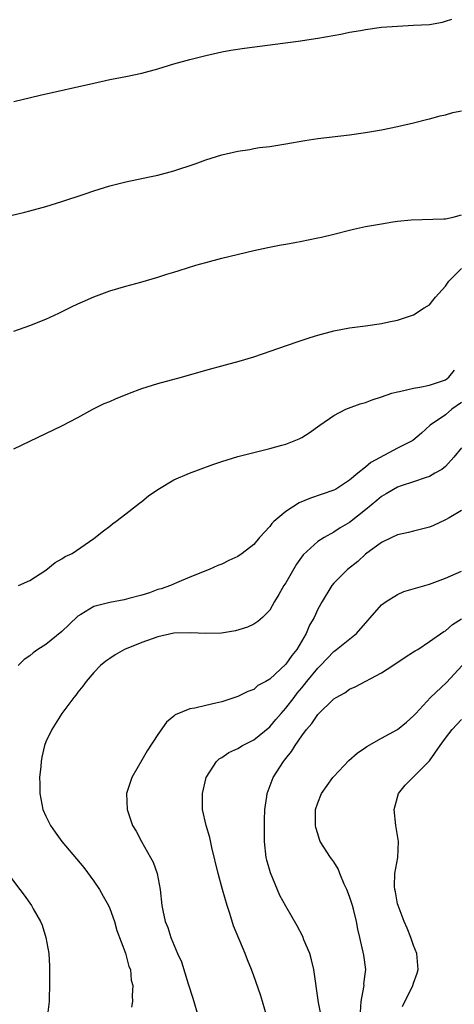
# Model space of a CAD drawing. Units: inches. Extents: x 2604000 to 2607000, y 1476000 to 1479000.
# Drawn here: x 2606848 to 2606902, y 1476483 to 1476606 of the extents above; entities that cross this region are included whole.
import ezdxf

# ---------------------------------------------------------------- set-up
doc = ezdxf.new("R2010")
doc.units = ezdxf.units.IN
doc.header["$MEASUREMENT"] = 0
doc.layers.add('LD26041476_10ft', color=93, linetype='Continuous')

msp = doc.modelspace()

# ---------------------------------------------------------------- linework, layer by layer
at = {"layer": 'LD26041476_10ft'}
for points, elevation in [([(2606847, 1476595.48), (2606850.26, 1476596.26), (2606857, 1476597.77), (2606859, 1476598.2), (2606861, 1476598.58), (2606863, 1476598.99), (2606865, 1476599.54), (2606867, 1476600.15), (2606869, 1476600.71), (2606871, 1476601.23), (2606873, 1476601.67), (2606874.13, 1476601.88), (2606875.86, 1476602.14), (2606882.57, 1476603), (2606885, 1476603.36), (2606887.89, 1476603.89), (2606889, 1476604.13), (2606890.34, 1476604.34), (2606891, 1476604.47), (2606893, 1476604.73), (2606895, 1476604.89), (2606897, 1476604.98), (2606899, 1476605.1), (2606900.61, 1476605.39), (2606901, 1476605.49), (2606901.77, 1476605.77)], 10890), ([(2606845.75, 1476581), (2606848.35, 1476581.65), (2606849, 1476581.8), (2606851, 1476582.35), (2606853, 1476582.97), (2606855.92, 1476583.92), (2606857, 1476584.29), (2606859, 1476584.92), (2606861, 1476585.43), (2606863.96, 1476586.04), (2606865, 1476586.27), (2606867, 1476586.79), (2606869.67, 1476587.67), (2606871, 1476588.17), (2606873, 1476588.79), (2606875, 1476589.25), (2606876.53, 1476589.47), (2606877, 1476589.58), (2606877.7, 1476589.7), (2606879, 1476589.85), (2606880.01, 1476589.99), (2606881, 1476590.16), (2606883.4, 1476590.6), (2606885, 1476590.83), (2606889, 1476591.29), (2606891, 1476591.59), (2606893, 1476591.93), (2606895, 1476592.32), (2606897, 1476592.78), (2606898.76, 1476593.24), (2606899, 1476593.29), (2606900.34, 1476593.66), (2606901, 1476593.8), (2606901.92, 1476594.08), (2606903, 1476594.29)], 10900), ([(2606847, 1476566.76), (2606849, 1476567.47), (2606851, 1476568.27), (2606852.6, 1476569), (2606854.2, 1476569.8), (2606855, 1476570.19), (2606855.56, 1476570.44), (2606857, 1476571.06), (2606859, 1476571.79), (2606861, 1476572.38), (2606862.88, 1476572.88), (2606865, 1476573.5), (2606866.13, 1476573.87), (2606867, 1476574.13), (2606867.65, 1476574.35), (2606869.76, 1476575), (2606871, 1476575.36), (2606873, 1476575.88), (2606877, 1476576.85), (2606878.77, 1476577.23), (2606880.45, 1476577.55), (2606881, 1476577.62), (2606882.14, 1476577.86), (2606883, 1476577.99), (2606883.81, 1476578.19), (2606885, 1476578.41), (2606885.47, 1476578.53), (2606887, 1476578.88), (2606889, 1476579.4), (2606889.49, 1476579.49), (2606891, 1476579.84), (2606893, 1476580.19), (2606894.41, 1476580.41), (2606895, 1476580.49), (2606896.68, 1476580.68), (2606900.78, 1476580.78), (2606901, 1476580.81), (2606901.95, 1476581), (2606903, 1476581.28)], 10910), ([(2606847, 1476552.08), (2606848.97, 1476553), (2606853, 1476554.95), (2606855, 1476555.99), (2606856.85, 1476557), (2606858.29, 1476557.71), (2606859, 1476557.98), (2606859.69, 1476558.31), (2606861.44, 1476559), (2606863, 1476559.59), (2606865, 1476560.22), (2606867.98, 1476561), (2606871, 1476561.87), (2606873.45, 1476562.55), (2606875.18, 1476563), (2606877, 1476563.57), (2606881.24, 1476565), (2606882.54, 1476565.46), (2606884.04, 1476565.96), (2606885, 1476566.27), (2606887, 1476566.8), (2606889, 1476567.17), (2606891, 1476567.43), (2606893, 1476567.72), (2606893.91, 1476567.91), (2606895, 1476568.15), (2606897, 1476568.8), (2606898.34, 1476569.66), (2606899, 1476570.05), (2606899.4, 1476570.6), (2606899.74, 1476571), (2606901, 1476572.37), (2606901.41, 1476573), (2606903, 1476574.61)], 10920), ([(2606847.56, 1476535), (2606849, 1476535.59), (2606851, 1476536.89), (2606852.15, 1476537.85), (2606853, 1476538.3), (2606853.41, 1476538.59), (2606854.28, 1476539), (2606857, 1476540.87), (2606858.19, 1476541.81), (2606859, 1476542.39), (2606859.33, 1476542.67), (2606859.76, 1476543), (2606861, 1476543.92), (2606862.34, 1476545), (2606862.71, 1476545.29), (2606863, 1476545.49), (2606863.82, 1476546.18), (2606865.02, 1476546.98), (2606867, 1476548.19), (2606868.96, 1476549.04), (2606871.89, 1476550.11), (2606873, 1476550.48), (2606875, 1476551.12), (2606877, 1476551.62), (2606879, 1476552.09), (2606880.5, 1476552.5), (2606881, 1476552.66), (2606882.67, 1476553.33), (2606883, 1476553.48), (2606883.95, 1476554.05), (2606885.26, 1476555), (2606887, 1476556.21), (2606888.54, 1476557), (2606888.86, 1476557.14), (2606890.32, 1476557.68), (2606891, 1476557.87), (2606891.8, 1476558.2), (2606893, 1476558.56), (2606894.28, 1476559), (2606895, 1476559.19), (2606895.23, 1476559.23), (2606897, 1476559.66), (2606897.77, 1476559.77), (2606899, 1476560.01), (2606901, 1476560.67), (2606901.42, 1476561), (2606902.11, 1476561.89)], 10930), ([(2606903, 1476557.84), (2606901.8, 1476557), (2606901, 1476556.31), (2606899.06, 1476555), (2606897.97, 1476554.03), (2606896.89, 1476553.11), (2606896.73, 1476553), (2606895, 1476552.15), (2606891.66, 1476550.34), (2606891, 1476549.79), (2606890.02, 1476549), (2606889, 1476548.15), (2606887.21, 1476547), (2606887, 1476546.88), (2606884.1, 1476545.9), (2606882.69, 1476545.31), (2606881, 1476544.22), (2606879.52, 1476543), (2606879.27, 1476542.73), (2606879, 1476542.35), (2606877.72, 1476541), (2606877, 1476540.12), (2606875.54, 1476539), (2606875, 1476538.62), (2606873.88, 1476538.12), (2606873, 1476537.66), (2606872.52, 1476537.48), (2606871.41, 1476537), (2606869, 1476536.03), (2606867.33, 1476535.33), (2606866.6, 1476535), (2606865.42, 1476534.58), (2606865, 1476534.47), (2606863.94, 1476534.06), (2606863, 1476533.79), (2606861.37, 1476533.37), (2606860.81, 1476533.19), (2606859, 1476532.88), (2606857, 1476532.38), (2606855.37, 1476531.37), (2606855, 1476531.16), (2606853.91, 1476530.09), (2606853, 1476529.24), (2606851, 1476527.6), (2606849.97, 1476527), (2606849.41, 1476526.59), (2606849, 1476526.19), (2606848.26, 1476525.74), (2606847.54, 1476525)], 10940), ([(2606903, 1476552.2), (2606902.05, 1476551), (2606901, 1476549.86), (2606900.53, 1476549.47), (2606899.67, 1476549), (2606899, 1476548.6), (2606898.43, 1476548.43), (2606897, 1476547.94), (2606895.44, 1476547.44), (2606895, 1476547.28), (2606894.5, 1476547), (2606893.58, 1476546.42), (2606893, 1476546.11), (2606892.41, 1476545.59), (2606891, 1476544.44), (2606889, 1476542.85), (2606887.82, 1476542.18), (2606887, 1476541.65), (2606885.8, 1476541), (2606885, 1476540.5), (2606883.2, 1476538.8), (2606882.33, 1476537.67), (2606881, 1476535.33), (2606880.78, 1476535), (2606880.14, 1476533.86), (2606879.6, 1476533), (2606879, 1476531.92), (2606878.09, 1476531), (2606877.53, 1476530.47), (2606877, 1476530.15), (2606876.23, 1476529.77), (2606874.7, 1476529.3), (2606872.97, 1476529.03), (2606871, 1476529), (2606869.08, 1476529.08), (2606867, 1476529.01), (2606865, 1476528.58), (2606863, 1476527.86), (2606860.83, 1476527), (2606859.67, 1476526.33), (2606859, 1476525.86), (2606858.49, 1476525.51), (2606857.84, 1476525), (2606857, 1476524.13), (2606856.04, 1476523), (2606855.6, 1476522.4), (2606855, 1476521.67), (2606854.74, 1476521.26), (2606854.5, 1476521), (2606853.01, 1476519), (2606851.74, 1476517), (2606851, 1476515.47), (2606850.84, 1476515), (2606850.47, 1476513.53), (2606850.41, 1476513), (2606850.37, 1476512.37), (2606850.19, 1476511), (2606850.23, 1476510.23), (2606850.22, 1476509), (2606850.63, 1476507), (2606851, 1476506.18), (2606851.59, 1476505), (2606852.16, 1476504.16), (2606853, 1476503), (2606854.83, 1476500.83), (2606855.76, 1476499.76), (2606857, 1476498.04), (2606857.69, 1476497), (2606858.18, 1476496.18), (2606858.83, 1476495), (2606859, 1476494.62), (2606859.58, 1476493), (2606859.88, 1476491.88), (2606860.94, 1476489.06), (2606861.39, 1476487.39), (2606861.57, 1476487), (2606861.67, 1476485.67), (2606861.89, 1476485), (2606861.77, 1476483.77), (2606861.82, 1476483), (2606861.71, 1476482.29)], 10950), ([(2606903, 1476544.34), (2606901.44, 1476543.44), (2606901, 1476543.17), (2606899.51, 1476542.49), (2606899, 1476542.29), (2606897.99, 1476542.01), (2606897, 1476541.78), (2606896.38, 1476541.62), (2606895, 1476541.33), (2606894.29, 1476541), (2606893, 1476540.36), (2606891, 1476538.9), (2606890.01, 1476537.99), (2606888.73, 1476537), (2606887, 1476535.27), (2606886.75, 1476535), (2606885.55, 1476533), (2606885, 1476532.02), (2606884.55, 1476531), (2606883.96, 1476530.04), (2606883.54, 1476529), (2606882.38, 1476527), (2606881.75, 1476526.25), (2606881, 1476525.15), (2606879, 1476523.27), (2606878.53, 1476523), (2606877.53, 1476522.47), (2606877, 1476521.99), (2606876.27, 1476521.73), (2606875, 1476521.11), (2606873, 1476520.46), (2606872.27, 1476520.27), (2606871, 1476519.98), (2606869.64, 1476519.64), (2606869, 1476519.56), (2606867.18, 1476518.82), (2606867, 1476518.64), (2606866.1, 1476517.9), (2606865, 1476516.38), (2606863.66, 1476514.34), (2606863, 1476513.15), (2606861.76, 1476511), (2606861.1, 1476509), (2606861.15, 1476507), (2606861.85, 1476505), (2606862.29, 1476504.29), (2606862.94, 1476503), (2606864.1, 1476501), (2606864.42, 1476500.42), (2606864.92, 1476499), (2606865.29, 1476497), (2606865.51, 1476495), (2606865.61, 1476494.39), (2606865.91, 1476493), (2606866.25, 1476492.25), (2606866.61, 1476491), (2606867.47, 1476489), (2606867.95, 1476487.95), (2606868.8, 1476485.2), (2606869.4, 1476483.4), (2606870.09, 1476481)], 10960), ([(2606878.66, 1476481), (2606878.1, 1476483), (2606877.84, 1476483.84), (2606877, 1476486.2), (2606876.7, 1476487), (2606876.2, 1476488.2), (2606875.94, 1476489), (2606874.47, 1476492.47), (2606874, 1476494), (2606873.66, 1476495), (2606873.09, 1476497), (2606872.55, 1476499), (2606871.77, 1476502.24), (2606871.5, 1476503.5), (2606871.05, 1476505), (2606870.61, 1476507), (2606870.61, 1476508.61), (2606870.59, 1476509), (2606871.05, 1476511), (2606872.33, 1476513), (2606872.68, 1476513.32), (2606873, 1476513.51), (2606873.9, 1476514.1), (2606875, 1476514.63), (2606875.59, 1476515), (2606877, 1476515.7), (2606879, 1476517.34), (2606879.78, 1476518.22), (2606880.43, 1476519), (2606881, 1476519.64), (2606882.04, 1476521), (2606882.45, 1476521.55), (2606883, 1476522.21), (2606883.37, 1476522.63), (2606883.65, 1476523), (2606885, 1476524.66), (2606885.34, 1476525), (2606887, 1476526.75), (2606887.35, 1476527), (2606889.84, 1476529), (2606893, 1476532.58), (2606893.55, 1476533), (2606895, 1476533.87), (2606895.78, 1476534.22), (2606899, 1476535.16), (2606901, 1476535.89), (2606903, 1476536.76)], 10970), ([(2606885.48, 1476481), (2606885.12, 1476482.88), (2606884.52, 1476487), (2606884.23, 1476488.23), (2606884.01, 1476489), (2606883.28, 1476490.72), (2606883.13, 1476491.13), (2606882.45, 1476492.45), (2606881, 1476494.9), (2606880.26, 1476496.26), (2606879.08, 1476499.08), (2606878.65, 1476500.65), (2606878.57, 1476501), (2606878.35, 1476503), (2606878.34, 1476505), (2606878.35, 1476505.65), (2606878.4, 1476507), (2606878.62, 1476508.62), (2606878.66, 1476509), (2606879.42, 1476511), (2606880.71, 1476513), (2606880.84, 1476513.16), (2606881, 1476513.38), (2606881.74, 1476514.26), (2606882.18, 1476515), (2606883, 1476516.22), (2606883.6, 1476517), (2606884.28, 1476517.72), (2606885, 1476518.88), (2606887, 1476520.81), (2606887.3, 1476521), (2606888.41, 1476521.59), (2606889, 1476522.03), (2606889.68, 1476522.32), (2606893, 1476524.09), (2606894.4, 1476525), (2606895.96, 1476526.04), (2606897, 1476526.68), (2606897.18, 1476526.82), (2606897.51, 1476527), (2606899, 1476527.97), (2606900.78, 1476529.22), (2606901, 1476529.32), (2606901.87, 1476530.13), (2606903, 1476530.81)], 10980), ([(2606890.34, 1476481.66), (2606890.44, 1476483), (2606890.78, 1476484.78), (2606890.8, 1476485), (2606890.79, 1476485.21), (2606891.02, 1476487), (2606890.79, 1476488.79), (2606890.26, 1476491), (2606890.03, 1476492.03), (2606889.84, 1476493), (2606889.47, 1476494.53), (2606889.35, 1476495), (2606889, 1476496.11), (2606888.65, 1476497), (2606888.33, 1476497.67), (2606887.76, 1476499), (2606887.57, 1476499.57), (2606887, 1476500.47), (2606886.78, 1476500.78), (2606886.59, 1476501), (2606885.33, 1476503), (2606885.23, 1476503.23), (2606885, 1476503.95), (2606884.76, 1476504.76), (2606884.73, 1476505), (2606884.74, 1476505.26), (2606884.73, 1476507), (2606885, 1476507.84), (2606885.46, 1476509), (2606886.91, 1476511), (2606887, 1476511.11), (2606888.9, 1476513.1), (2606889.95, 1476514.05), (2606891, 1476514.73), (2606891.15, 1476514.85), (2606893, 1476515.91), (2606895, 1476517.01), (2606896.11, 1476517.89), (2606897, 1476518.69), (2606897.27, 1476519), (2606899.12, 1476521), (2606901.12, 1476522.88), (2606903.08, 1476525)], 10990), ([(2606895.63, 1476482.37), (2606896.91, 1476485), (2606897, 1476485.29), (2606897.46, 1476486.54), (2606897.58, 1476487), (2606897.4, 1476489), (2606897, 1476489.99), (2606896.65, 1476491), (2606896.18, 1476492.18), (2606895.82, 1476493), (2606895.05, 1476495), (2606895, 1476495.19), (2606894.72, 1476496.72), (2606894.64, 1476497), (2606894.6, 1476497.4), (2606894.65, 1476499), (2606895.01, 1476501), (2606895.11, 1476503), (2606894.78, 1476505), (2606894.57, 1476507), (2606895.12, 1476509), (2606895.96, 1476510.04), (2606896.92, 1476511), (2606897, 1476511.06), (2606899, 1476513.09), (2606900.31, 1476515), (2606901, 1476515.92), (2606901.83, 1476517), (2606903, 1476518.24)], 11000), ([(2606845.71, 1476499.71), (2606847.72, 1476497), (2606848.28, 1476496.28), (2606849.2, 1476495), (2606849.4, 1476494.6), (2606850.32, 1476493), (2606850.55, 1476492.55), (2606851, 1476491), (2606851.35, 1476489), (2606851.43, 1476487.43), (2606851.46, 1476486.54), (2606851.45, 1476485), (2606851.4, 1476483.4), (2606851.4, 1476483), (2606851.17, 1476481)], 10940)]:
    msp.add_lwpolyline(points, dxfattribs=dict(at, elevation=elevation))

doc.saveas('drawing.dxf')
